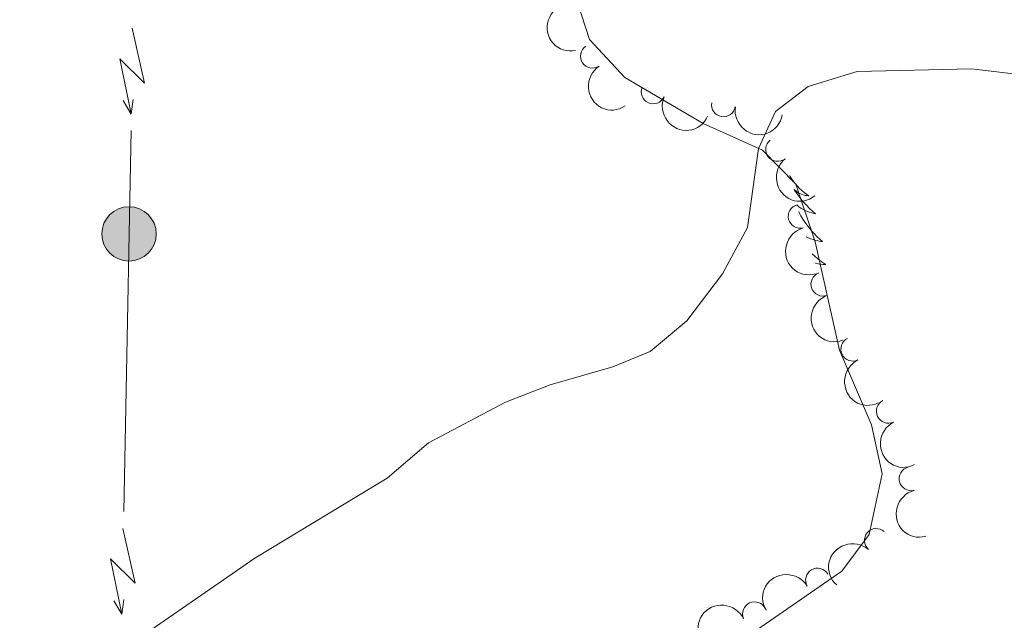
# Model space of a CAD drawing. Units: metres. Extents: x 637793 to 642307, y 708791 to 711850.
# Drawn here: x 639322 to 639426, y 710323 to 710386 of the extents above; entities that cross this region are included whole.
import ezdxf

# ---------------------------------------------------------------- set-up
doc = ezdxf.new("R2010")
doc.units = ezdxf.units.M
doc.header["$MEASUREMENT"] = 0
for name, color, linetype, lineweight in [('Carátula', 7, 'Continuous', 5), ('Elementos auxiliares', 7, 'Continuous', 5), ('Entidades rústicas y varios', 7, 'Continuous', 5), ('Líneas de conducción', 7, 'Continuous', 5), ('Relieve y altimetría', 7, 'Continuous', 5)]:
    doc.layers.add(name, color=color, linetype=linetype, lineweight=lineweight)

# ---------------------------------------------------------------- blocks, each defined once
blk = doc.blocks.new('5PELE')
at = {"layer": 'Líneas de conducción', "linetype": 'Continuous', "lineweight": 5}
h = blk.add_hatch(color=9, dxfattribs=at)
edge = h.paths.add_edge_path()
edge.add_arc((-0.0001999998930841684, 0), 2.85, 0, 360)
at = {"layer": 'Líneas de conducción', "color": 252, "linetype": 'Continuous', "lineweight": 5}
blk.add_circle((-0.0001999998930841684, 0), 2.85, dxfattribs=at)

msp = doc.modelspace()

# ---------------------------------------------------------------- linework, layer by layer
at = {"layer": 'Carátula', "color": 7, "linetype": 'Continuous', "lineweight": 5}
msp.add_3dface([(637852.4199999999, 708791.06), (642306.52, 708880.9199999999), (642246.6100000001, 711850.3300000001), (637792.52, 711760.47)], dxfattribs=at)
at = {"layer": 'Elementos auxiliares', "color": 250, "linetype": 'Continuous', "lineweight": 5}
msp.add_3dface([(638671.5800000001, 711515.78), (642093.1399999999, 711584.8600000001), (642140.3800000001, 709271.48), (638717.6799999999, 709202.4299999999)], dxfattribs=at)
at = {"layer": 'Entidades rústicas y varios', "color": 92, "linetype": 'Continuous', "lineweight": 5, "flags": 128}
for points in [[(639403.1699999999, 710369.53), (639403.22, 710369.4299999999), (639403.3899999999, 710369.1599999999), (639403.5700000001, 710368.8999999999), (639403.77, 710368.6599999999), (639403.97, 710368.4199999999), (639404.19, 710368.19), (639404.4199999999, 710367.98), (639404.6599999999, 710367.77), (639404.9099999999, 710367.5800000001), (639405.1699999999, 710367.3999999999), (639404.97, 710367.4299999999), (639404.77, 710367.46), (639404.5700000001, 710367.52), (639404.3800000001, 710367.5900000001), (639404.19, 710367.6699999999), (639404.01, 710367.77), (639403.8300000001, 710367.8800000001), (639403.6300000001, 710368.0800000001), (639403.6699999999, 710368.01), (639403.8999999999, 710367.6599999999), (639404.1399999999, 710367.3300000001), (639404.3999999999, 710367), (639404.6699999999, 710366.69), (639404.95, 710366.3800000001), (639405.24, 710366.0900000001), (639405.54, 710365.8), (639405.8500000001, 710365.53), (639405.73, 710365.56), (639405.48, 710365.6200000001), (639405.24, 710365.69), (639405.01, 710365.78), (639404.77, 710365.8800000001), (639404.55, 710366), (639404.3300000001, 710366.1300000001), (639404.1300000001, 710366.27), (639403.95, 710366.4199999999)], [(639404.1100000001, 710365.76), (639404.1599999999, 710365.6599999999), (639404.3400000001, 710365.3200000001), (639404.54, 710364.98), (639404.76, 710364.6400000001), (639404.98, 710364.3200000001), (639405.22, 710364.01), (639405.47, 710363.71), (639405.74, 710363.4199999999), (639406.01, 710363.1400000001), (639406.3, 710362.8600000001), (639406.6000000001, 710362.6100000001), (639406.3999999999, 710362.6300000001), (639406.1300000001, 710362.6799999999), (639405.8700000001, 710362.74), (639405.6100000001, 710362.8200000001), (639405.3600000001, 710362.9199999999), (639405.1100000001, 710363.02), (639404.8999999999, 710363.1300000001)], [(639405.52, 710361.3400000001), (639405.55, 710361.31), (639405.81, 710361.06), (639406.0800000001, 710360.8300000001), (639406.3600000001, 710360.6000000001), (639406.6499999999, 710360.3999999999), (639406.9299999999, 710360.2), (639406.6699999999, 710360.21), (639406.4099999999, 710360.24), (639406.1499999999, 710360.28), (639405.8899999999, 710360.3400000001), (639405.8600000001, 710360.3500000001)]]:
    msp.add_lwpolyline(points, dxfattribs=at)
at = {"layer": 'Entidades rústicas y varios', "color": 92, "linetype": 'Continuous', "lineweight": 5}
msp.add_polyline3d([(639380.49, 710389.01, 443.54), (639382.1699999999, 710383.78, 443.87), (639385.8999999999, 710379.8, 444.06), (639394.0900000001, 710374.98, 444.56), (639400.3, 710372.19, 445.03), (639403.8, 710368.6300000001, 445.14), (639405.8400000001, 710362.5900000001, 445.25), (639408.3600000001, 710351.25, 445.99), (639411.73, 710343.4199999999, 446.33), (639412.8500000001, 710338.27, 446.68), (639411.49, 710331.9099999999, 446.79), (639408.6200000001, 710328.0700000001, 446.82), (639399.21, 710321.5800000001, 446.77), (639384.5, 710314.78, 446.9), (639368.4199999999, 710309.51, 446.71), (639357.78, 710309.3300000001, 446.1), (639348.3800000001, 710309.6100000001, 446.05), (639341.4099999999, 710309.06, 446.13), (639334.1699999999, 710306.22, 446.27), (639330.23, 710302.19, 446.35), (639313.44, 710283.25, 446.71)], dxfattribs=at)
at = {"layer": 'Entidades rústicas y varios', "color": 92, "linetype": 'Continuous', "lineweight": 5, "extrusion": (0.1878953682987822, -0.1255646143937981, 0.9741297953476229)}
msp.add_arc((945892.766090981, -133254.3359694127, 31375.10103584097), 2.516055640060342, 45.36446333574663, 225.9090503451192, dxfattribs=at)
at = {"layer": 'Entidades rústicas y varios', "color": 92, "linetype": 'Continuous', "lineweight": 5}
for centre, radius, start, end in [((639382.4886595318, 710382.0375748468, 450.1008874404944), 1.250091938746999, 123.7357666502038, 302.9493210691992), ((639388.8566645442, 710378.2993110109, 450.3555372387536), 1.250091938746998, 156.5222067589439, 335.7357611779393), ((639396.2220356227, 710376.9490574342, 450.6001328546308), 1.250091938746999, 170.7621878176287, 349.9757422366241), ((639401.8920590403, 710372.2762313122, 451.07), 1.250091938746999, 129.1233881267295, 308.3369425457249), ((639404.2592184884, 710365.2592388061, 451.1904060418179), 1.250091938746998, 105.0840810453523, 284.2976354643478), ((639406.637461815, 710358.1527415966, 451.3663719743464), 1.250091938746998, 109.9462735065403, 289.1598279255358), ((639409.7731601477, 710351.3456778785, 451.5509579048806), 1.250091938746998, 115.8709303474556, 295.084484766451), ((639413.483811859, 710344.8333199681, 451.6286719372935), 1.250091938746998, 116.5575856817927, 295.7711401007882), ((639415.8717302645, 710337.7655997954, 451.8065903699989), 1.250091938746999, 104.7882161750921, 284.0017705940875), ((639412.2354683443, 710331.2927902739, 452.0887565198237), 1.250091938746998, 48.84086639594792, 228.0544208149433), ((639406.0762121961, 710327.1432876105, 452.5116599941181), 1.250091938746999, 30.69185684097786, 209.9054112599733), ((639399.474715275, 710323.6130058668, 452.8615308871571), 1.250091938746998, 25.03816763990508, 204.2517220589005)]:
    msp.add_arc(centre, radius, start, end, dxfattribs=at)
at = {"layer": 'Entidades rústicas y varios', "color": 92, "linetype": 'Continuous', "lineweight": 5, "extrusion": (0.2213597509768737, -0.04550826807795148, 0.9741297953476231)}
msp.add_arc((824581.603619852, -470631.8638440666, 109643.9380597149), 2.516055640060343, 45.36446333574664, 225.9090503451193, dxfattribs=at)
at = {"layer": 'Entidades rústicas y varios', "color": 92, "linetype": 'Continuous', "lineweight": 5, "extrusion": (0.2107391365453521, 0.0816097919622253, 0.9741297953476231)}
msp.add_arc((431540.5090404482, -830614.8366320617, 193156.9746481975), 2.516055640060342, 45.36446333574663, 225.9090503451192, dxfattribs=at)
at = {"layer": 'Entidades rústicas y varios', "color": 92, "linetype": 'Continuous', "lineweight": 5, "extrusion": (0.1841892655493952, 0.1309406593551928, 0.9741297953476231)}
msp.add_arc((208506.5731836922, -908501.7396462475, 211226.2787567278), 2.516055640060342, 45.36446333574665, 225.9090503451193, dxfattribs=at)
at = {"layer": 'Entidades rústicas y varios', "color": 92, "linetype": 'Continuous', "lineweight": 5, "extrusion": (0.224654762055054, -0.02452304430500617, 0.974129795347623)}
msp.add_arc((775558.9844316122, -543991.8351623283, 126663.7789512105), 2.516055640060343, 45.36446333574663, 225.9090503451193, dxfattribs=at)
at = {"layer": 'Entidades rústicas y varios', "color": 92, "linetype": 'Continuous', "lineweight": 5, "extrusion": (0.1951798145571323, -0.1139121670649878, 0.974129795347623)}
msp.add_arc((935815.6714242366, -189044.1391173793, 44319.26578104777), 2.516055640060342, 45.36446333574665, 225.9090503451193, dxfattribs=at)
at = {"layer": 'Entidades rústicas y varios', "color": 92, "linetype": 'Continuous', "lineweight": 5, "extrusion": (0.2041325815166923, -0.09695891387247066, 0.9741297953476231)}
msp.add_arc((915985.2249681687, -265635.9555665465, 62088.05113468308), 2.516055640060342, 45.36446333574666, 225.9090503451193, dxfattribs=at)
at = {"layer": 'Entidades rústicas y varios', "color": 92, "linetype": 'Continuous', "lineweight": 5, "extrusion": (0.2130503614424924, -0.07537032111661439, 0.9741297953476231)}
msp.add_arc((882929.2911816045, -356324.3905228068, 83127.13260390014), 2.516055640060342, 45.36446333574665, 225.9090503451193, dxfattribs=at)
at = {"layer": 'Entidades rústicas y varios', "color": 92, "linetype": 'Continuous', "lineweight": 5, "extrusion": (0.2139383080497775, -0.07281168975375284, 0.9741297953476231)}
msp.add_arc((878476.0577244244, -366611.6599126986, 85513.7653042321), 2.516055640060342, 45.36446333574664, 225.9090503451193, dxfattribs=at)
at = {"layer": 'Entidades rústicas y varios', "color": 92, "linetype": 'Continuous', "lineweight": 5, "extrusion": (0.1945889934571262, -0.1149185165294989, 0.974129795347623)}
msp.add_arc((936788.0622860988, -184357.4797766913, 43232.63599372603), 2.516055640060342, 45.36446333574664, 225.9090503451193, dxfattribs=at)
at = {"layer": 'Entidades rústicas y varios', "color": 92, "linetype": 'Continuous', "lineweight": 5, "extrusion": (0.01374830335624287, -0.2255706673546518, 0.974129795347623)}
msp.add_arc((681439.0176498936, 652879.7165442203, -150998.4881373983), 2.516055640060341, 45.36446333574664, 225.9090503451193, dxfattribs=at)
at = {"layer": 'Entidades rústicas y varios', "color": 92, "linetype": 'Continuous', "lineweight": 5, "extrusion": (-0.05719854392199498, -0.2186308953217771, 0.9741297953476231)}
msp.add_arc((438798.0523036281, 827168.9106190045, -191431.5616423852), 2.516055640060343, 45.36446333574661, 225.9090503451192, dxfattribs=at)
at = {"layer": 'Entidades rústicas y varios', "color": 92, "linetype": 'Continuous', "lineweight": 5, "extrusion": (-0.0784588212999572, -0.2119324306853947, 0.974129795347623)}
msp.add_arc((353015.5956522972, 865250.582627253, -200265.8039837168), 2.516055640060341, 45.36446333574666, 225.9090503451193, dxfattribs=at)
at = {"layer": 'Líneas de conducción', "color": 6, "linetype": 'Continuous', "lineweight": 5}
msp.add_line((639333.7725321986, 710354.2880792995, 443.6050690362782), (639333.4064010477, 710334.3231630034, 444.7311530807111), dxfattribs=at)
at = {"layer": 'Líneas de conducción', "color": 6, "linetype": 'Continuous', "lineweight": 5, "extrusion": (-0.549358764673578, -0.8334739194921705, 0.05938158976214073), "elevation": -943281.2390566135, "flags": 128}
msp.add_lwpolyline([(142864.3253351132, 56618.6797584598), (142868.5706266017, 56549.68300377928), (142865.0160102734, 56561.65412852837), (142869.1729089454, 56491.46021216878)], dxfattribs=at)
at = {"layer": 'Líneas de conducción', "color": 6, "linetype": 'Continuous', "lineweight": 5, "extrusion": (0.5175284098028294, -0.8552682777072266, 0.0260867436578211), "elevation": -276676.9036223649, "flags": 128}
msp.add_lwpolyline([(914753.2906431812, 7725.456965668422), (914753.290643181, 7662.535552441514)], dxfattribs=at)
at = {"layer": 'Líneas de conducción', "color": 6, "linetype": 'Continuous', "lineweight": 5, "extrusion": (-0.1404649718128054, -0.9900130558755273, 0.01198919887347399), "elevation": -793081.0427009634, "flags": 128}
msp.add_lwpolyline([(533204.5401276611, 10014.3545061566), (533204.5401276611, 9887.35032884705)], dxfattribs=at)
at = {"layer": 'Líneas de conducción', "color": 6, "linetype": 'Continuous', "lineweight": 5, "extrusion": (-0.997532203530056, 0.0220531378767955, 0.06665704786635912), "elevation": -622060.9164445215, "flags": 128}
msp.add_lwpolyline([(-724331.4767747165, 42000.76298734137), (-724320.6355567221, 42001.24733477025), (-724311.5021653951, 42001.76355190141)], dxfattribs=at)
at = {"layer": 'Líneas de conducción', "color": 6, "linetype": 'Continuous', "lineweight": 5, "extrusion": (-0.5487006245308746, -0.8339073398384675, 0.05938158976449551), "elevation": -943123.9508439945, "flags": 128}
msp.add_lwpolyline([(143638.2702994316, 56612.08274909273), (143642.5155909199, 56543.08599441221), (143638.9609745917, 56555.0571191613), (143643.1178732633, 56484.8632028017)], dxfattribs=at)
at = {"layer": 'Líneas de conducción', "color": 6, "linetype": 'Continuous', "lineweight": 5, "extrusion": (0.5182034225513527, -0.8548594590114341, 0.02608674365923501), "elevation": -275910.5514141727, "flags": 128}
msp.add_lwpolyline([(914943.50309138, 7708.214118308508), (914943.50309138, 7645.292705081596)], dxfattribs=at)
at = {"layer": 'Líneas de conducción', "color": 6, "linetype": 'Continuous', "lineweight": 5, "extrusion": (-0.1396833825358742, -0.9901236345798999, 0.01198919887338936), "elevation": -792607.8295479104, "flags": 128}
msp.add_lwpolyline([(533836.8648715054, 10011.43550358104), (533836.8648715054, 9884.43132627149)], dxfattribs=at)
at = {"layer": 'Relieve y altimetría', "color": 30, "linetype": 'Continuous', "lineweight": 5, "elevation": 445, "flags": 128}
msp.add_lwpolyline([(639316.3999999999, 710309.69), (639325.99, 710317.3), (639335.7, 710321.55), (639347.1100000001, 710329.44), (639360.98, 710337.8400000001), (639365.31, 710341.54), (639373.3899999999, 710345.8), (639378.06, 710347.5900000001), (639384.6200000001, 710349.49), (639388.55, 710351.1100000001), (639392.3800000001, 710354.3200000001), (639396.1300000001, 710359.25), (639398.72, 710364.0800000001), (639399.8999999999, 710372.3700000001), (639401.6799999999, 710376.23), (639405.1000000001, 710378.8800000001), (639410.24, 710380.4299999999), (639422.22, 710380.72), (639434.22, 710379.28)], dxfattribs=at)

# ---------------------------------------------------------------- block references
at = {"layer": 'Líneas de conducción', "color": 252, "linetype": 'Continuous', "lineweight": 5}
msp.add_blockref('5PELE', (639333.94, 710363.4199999999, 443.09), dxfattribs=at)

doc.saveas('drawing.dxf')
